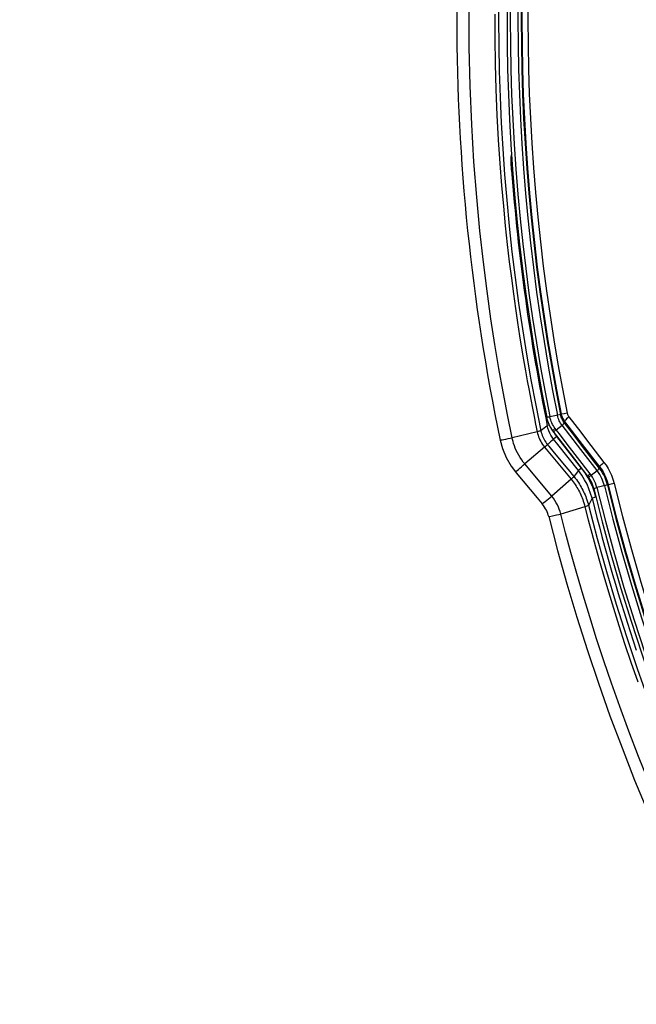
# Model space of a CAD drawing. Units: millimetres. Extents: x -920 to 467, y -304 to 506.
# Drawn here: x -154 to -116, y -238 to -177 of the extents above; entities that cross this region are included whole.
import ezdxf

# ---------------------------------------------------------------- set-up
doc = ezdxf.new("R2010")
doc.units = ezdxf.units.MM
doc.layers.add('AXIS_Dimensions', color=7, linetype='Continuous')
doc.layers.add('AXIS_Sectional-View', color=7, linetype='Continuous')
doc.styles.get("Standard").update_dxf_attribs({"font": 'arial.ttf'})
doc.dimstyles.new('AXIS', dxfattribs={"dimtxt": 10, "dimasz": 4, "dimexe": 0.18, "dimexo": 0.0625, "dimgap": 0.09, "dimtad": 0, "dimtih": 1, "dimtoh": 1, "dimdec": 0, "dimzin": 0, "dimdsep": 46, "dimtxsty": 'Standard', "dimcen": 0.09, "dimadec": 0, "dimazin": 0, "dimtfac": 1, "dimtdec": 0, "dimtofl": 0, "dimtmove": 0, "dimatfit": 3, "dimfxl": 1, "dimtolj": 1, "dimtzin": 0, "dimarcsym": 0})

# ---------------------------------------------------------------- blocks, each defined once
blk = doc.blocks.new('*D4')
at = {"layer": 'AXIS_Dimensions', "color": 0, "lineweight": -2, "transparency": 16777216}
for p, q in [((-175.287, -154.418), (-130.353, -160.18)), ((-0.09, -176.895), (0.09, -176.895)), ((0, -176.985), (0, -176.805))]:
    blk.add_line(p, q, dxfattribs=at)
at = {"layer": 'AXIS_Dimensions', "color": 0, "transparency": 16777216}
blk.add_solid([(-130.268, -159.519), (-130.438, -160.841), (-126.386, -160.689)], dxfattribs=at)
at = {"layer": 'Defpoints', "color": 0, "transparency": 16777216}
for p in [(-126.386, -160.689), (126.386, -193.102)]:
    blk.add_point(p, dxfattribs=at)
at = {"layer": 'AXIS_Dimensions', "color": 0, "transparency": 16777216, "insert": (-234.579, -154.418), "char_height": 10, "attachment_point": 5}
blk.add_mtext('\\A1;∅255mm [∅10.03"]', dxfattribs=at)

msp = doc.modelspace()

# ---------------------------------------------------------------- linework, layer by layer
at = {"layer": 'AXIS_Sectional-View', "color": 7, "linetype": 'Continuous'}
for p, q in [((-124.041, -185.314), (-124.037, -185.261)), ((-124.028, -185.364), (-124.037, -185.259)), ((-123.932, -186.205), (-124.029, -186.213)), ((-121.66, -201.449), (-120.952, -201.307)), ((-121.634, -201.558), (-121.66, -201.449)), ((-121.167, -201.454), (-121.19, -201.355)), ((-120.909, -201.298), (-120.952, -201.307)), ((-120.783, -201.272), (-120.909, -201.298)), ((-120.587, -201.233), (-120.783, -201.272)), ((-122.012, -202.161), (-122.113, -202.241)), ((-121.913, -202.083), (-122.012, -202.161)), ((-121.817, -202.009), (-121.913, -202.083)), ((-121.686, -201.982), (-121.817, -202.009)), ((-121.775, -202.174), (-121.817, -202.009)), ((-121.544, -202.225), (-121.606, -202.129)), ((-121.326, -202.179), (-121.387, -202.095)), ((-121.368, -202.213), (-121.326, -202.179)), ((-121.262, -202.262), (-121.326, -202.179)), ((-121.262, -202.262), (-120.903, -201.985)), ((-119.747, -203.481), (-120.903, -201.985)), ((-120.753, -201.845), (-120.753, -201.743)), ((-120.753, -201.743), (-119.657, -203.164)), ((-120.698, -201.916), (-120.753, -201.845)), ((-120.261, -202.481), (-120.698, -201.916)), ((-122.446, -202.389), (-123.993, -202.763)), ((-122.113, -202.241), (-122.217, -202.323)), ((-121.475, -202.321), (-121.544, -202.225)), ((-121.23, -202.639), (-121.475, -202.321)), ((-121.232, -202.688), (-121.428, -202.843)), ((-121.305, -202.296), (-121.262, -202.262)), ((-121.061, -202.522), (-121.262, -202.262)), ((-120.72, -203.336), (-121.232, -202.688)), ((-120.381, -203.739), (-121.23, -202.639)), ((-120.582, -203.144), (-121.061, -202.522)), ((-121.983, -203.343), (-123.204, -204.38)), ((-121.983, -203.343), (-120.342, -205.324)), ((-121.704, -203.097), (-121.801, -203.187)), ((-121.61, -203.009), (-121.704, -203.097)), ((-121.518, -202.925), (-121.61, -203.009)), ((-121.428, -202.843), (-121.518, -202.925)), ((-121.171, -203.166), (-121.428, -202.843)), ((-119.891, -204.784), (-121.171, -203.166)), ((-119.696, -204.63), (-120.72, -203.336)), ((-119.158, -204.992), (-120.582, -203.144)), ((-119.657, -203.164), (-118.584, -204.555)), ((-119.306, -205.134), (-120.381, -203.739)), ((-118.735, -204.792), (-119.747, -203.481)), ((-121.543, -206.367), (-123.204, -204.38)), ((-119.696, -204.63), (-119.891, -204.784)), ((-119.478, -204.931), (-119.696, -204.63)), ((-118.585, -204.652), (-118.584, -204.555)), ((-120.073, -205.035), (-120.166, -205.164)), ((-120.025, -204.969), (-120.073, -205.035)), ((-119.684, -205.068), (-119.891, -204.784)), ((-119.507, -205.353), (-119.684, -205.068)), ((-119.2, -205.025), (-119.158, -204.992)), ((-119.143, -205.104), (-119.098, -205.072)), ((-119.098, -205.072), (-118.735, -204.792)), ((-119.023, -205.187), (-119.098, -205.072)), ((-118.645, -204.915), (-118.735, -204.792)), ((-120.342, -205.324), (-121.543, -206.367)), ((-119.361, -205.632), (-119.507, -205.353)), ((-119.239, -205.912), (-119.361, -205.632)), ((-118.943, -205.891), (-118.749, -205.844)), ((-117.685, -205.584), (-118.749, -205.844)), ((-118.09, -205.683), (-118.124, -205.554)), ((-118.809, -206.434), (-119.051, -206.494)), ((-118.809, -206.434), (-118.897, -206.124)), ((-122.438, -206.481), (-122.137, -206.842)), ((-119.49, -207.021), (-120.985, -207.478)), ((-119.233, -206.862), (-119.269, -206.935)), ((-119.051, -206.494), (-119.233, -206.862)), ((-120.985, -207.478), (-121.027, -207.327))]:
    msp.add_line(p, q, dxfattribs=at)
for points in [[(-123.993, -202.763), (-124.28, -201.347), (-124.554, -199.912), (-124.811, -198.475), (-125.06, -196.983), (-125.305, -195.391), (-125.543, -193.698), (-125.772, -191.891), (-125.987, -189.959), (-126.185, -187.882), (-126.357, -185.686), (-126.497, -183.37), (-126.596, -180.99), (-126.651, -178.585), (-126.66, -176.197)], [(-125.071, -176.551), (-125.066, -178.063), (-125.042, -179.621), (-124.997, -181.217), (-124.932, -182.801), (-124.851, -184.327), (-124.755, -185.786), (-124.65, -187.153), (-124.537, -188.441), (-124.419, -189.653), (-124.296, -190.796), (-124.171, -191.874), (-124.044, -192.893), (-123.915, -193.857), (-123.787, -194.769), (-123.66, -195.631), (-123.534, -196.445), (-123.41, -197.211), (-123.29, -197.932), (-123.173, -198.607), (-123.059, -199.241), (-122.95, -199.837), (-122.843, -200.398), (-122.741, -200.929), (-122.641, -201.435), (-122.542, -201.922), (-122.446, -202.389)], [(-124.029, -186.213), (-124.033, -186.15), (-124.037, -186.089), (-124.041, -186.029), (-124.044, -185.97), (-124.046, -185.91), (-124.049, -185.85), (-124.05, -185.788), (-124.052, -185.726), (-124.052, -185.664), (-124.052, -185.603), (-124.051, -185.542), (-124.05, -185.483), (-124.048, -185.425), (-124.045, -185.369), (-124.041, -185.314)], [(-124.015, -185.376), (-124.023, -185.348), (-124.032, -185.304), (-124.037, -185.261)], [(-121.856, -201.486), (-121.852, -201.486), (-121.834, -201.483), (-121.803, -201.477), (-121.761, -201.469), (-121.713, -201.46), (-121.66, -201.449)], [(-121.709, -201.936), (-121.752, -201.835), (-121.791, -201.728), (-121.827, -201.612), (-121.856, -201.486)], [(-121.488, -201.927), (-121.531, -201.842), (-121.569, -201.753), (-121.603, -201.659), (-121.634, -201.558)], [(-120.903, -201.985), (-120.952, -201.918), (-120.997, -201.848), (-121.037, -201.778), (-121.074, -201.706), (-121.108, -201.628), (-121.139, -201.545), (-121.167, -201.454)], [(-120.753, -201.845), (-120.795, -201.787), (-120.833, -201.729), (-120.866, -201.67), (-120.897, -201.609), (-120.926, -201.545), (-120.952, -201.475), (-120.975, -201.399), (-120.995, -201.315)], [(-120.952, -201.307), (-120.932, -201.387), (-120.907, -201.463), (-120.877, -201.537), (-120.841, -201.608), (-120.8, -201.677), (-120.753, -201.743)], [(-120.479, -201.468), (-120.555, -201.531), (-120.622, -201.591), (-120.677, -201.644), (-120.719, -201.688)], [(-120.587, -201.233), (-120.576, -201.275), (-120.563, -201.317), (-120.546, -201.356), (-120.527, -201.395), (-120.505, -201.432), (-120.479, -201.468)], [(-120.479, -201.468), (-120.111, -201.946), (-119.746, -202.42), (-119.383, -202.891), (-118.31, -204.283)], [(-121.428, -202.843), (-121.512, -202.728), (-121.59, -202.604), (-121.66, -202.471), (-121.722, -202.329), (-121.775, -202.174)], [(-121.606, -202.129), (-121.66, -202.034), (-121.709, -201.936)], [(-121.387, -202.095), (-121.441, -202.011), (-121.488, -201.927)], [(-121.44, -202.275), (-121.407, -202.246), (-121.368, -202.213)], [(-120.753, -201.845), (-120.758, -201.856), (-120.773, -201.873), (-120.796, -201.897), (-120.827, -201.924), (-120.863, -201.955), (-120.903, -201.985)], [(-120.719, -201.688), (-120.744, -201.722), (-120.753, -201.743)], [(-124.741, -202.9), (-124.732, -202.9), (-124.688, -202.893), (-124.611, -202.879), (-124.507, -202.861), (-124.384, -202.838), (-124.25, -202.813), (-124.116, -202.787), (-123.993, -202.763)], [(-123.204, -204.38), (-123.303, -204.257), (-123.4, -204.125), (-123.493, -203.985), (-123.582, -203.839), (-123.663, -203.689), (-123.736, -203.539), (-123.799, -203.392), (-123.854, -203.251), (-123.9, -203.114), (-123.938, -202.986), (-123.968, -202.869), (-123.993, -202.763)], [(-122.217, -202.323), (-122.229, -202.328), (-122.252, -202.336), (-122.287, -202.346), (-122.331, -202.359), (-122.385, -202.373), (-122.446, -202.389)], [(-122.446, -202.389), (-122.421, -202.491), (-122.392, -202.591), (-122.358, -202.691), (-122.32, -202.789), (-122.276, -202.886), (-122.227, -202.981), (-122.174, -203.074), (-122.116, -203.165), (-122.052, -203.254), (-121.983, -203.343)], [(-122.217, -202.323), (-122.193, -202.422), (-122.166, -202.517), (-122.135, -202.608), (-122.1, -202.696), (-122.061, -202.782), (-122.018, -202.866), (-121.97, -202.95), (-121.918, -203.032), (-121.862, -203.111), (-121.801, -203.187)], [(-121.475, -202.321), (-121.475, -202.314), (-121.463, -202.298), (-121.44, -202.275)], [(-121.232, -202.688), (-121.307, -202.588), (-121.375, -202.479), (-121.423, -202.389)], [(-121.409, -202.406), (-121.41, -202.398), (-121.398, -202.382), (-121.375, -202.358), (-121.343, -202.329), (-121.305, -202.296)], [(-118.585, -204.652), (-119.697, -203.213), (-120.055, -202.749), (-120.261, -202.481)], [(-124.741, -202.9), (-124.598, -203.422), (-124.363, -203.987), (-124.056, -204.511), (-123.793, -204.859)], [(-121.801, -203.187), (-121.811, -203.197), (-121.83, -203.213), (-121.858, -203.237), (-121.893, -203.267), (-121.935, -203.302), (-121.983, -203.343)], [(-121.801, -203.187), (-121.719, -203.287), (-121.636, -203.387), (-121.553, -203.487), (-121.469, -203.589), (-121.383, -203.693), (-120.553, -204.696)], [(-123.793, -204.859), (-123.786, -204.855), (-123.752, -204.828), (-123.692, -204.78), (-123.61, -204.713), (-123.513, -204.634), (-123.407, -204.547), (-123.302, -204.46), (-123.204, -204.38)], [(-118.585, -204.652), (-118.59, -204.663), (-118.605, -204.68), (-118.629, -204.703), (-118.66, -204.731), (-118.696, -204.761), (-118.735, -204.792)], [(-118.124, -205.554), (-118.165, -205.427), (-118.212, -205.302), (-118.266, -205.177), (-118.329, -205.05), (-118.402, -204.92), (-118.487, -204.787), (-118.585, -204.652)], [(-118.453, -204.405), (-118.508, -204.458), (-118.549, -204.501), (-118.575, -204.534), (-118.584, -204.555)], [(-118.584, -204.555), (-118.473, -204.708), (-118.37, -204.873), (-118.274, -205.05), (-118.188, -205.241), (-118.111, -205.449), (-118.047, -205.673)], [(-118.31, -204.283), (-118.386, -204.346), (-118.453, -204.405)], [(-118.31, -204.283), (-118.181, -204.46), (-118.061, -204.653), (-117.949, -204.859), (-117.849, -205.081), (-117.761, -205.324), (-117.685, -205.584)], [(-123.793, -204.859), (-123.738, -204.924), (-122.438, -206.481)], [(-120.553, -204.696), (-120.428, -204.847), (-120.299, -205.003), (-120.166, -205.164)], [(-120.166, -205.164), (-120.175, -205.173), (-120.192, -205.19), (-120.219, -205.215), (-120.253, -205.246), (-120.295, -205.282), (-120.342, -205.324)], [(-120.166, -205.164), (-120.091, -205.257), (-120.021, -205.349), (-119.956, -205.438), (-119.895, -205.527), (-119.835, -205.618), (-119.778, -205.71), (-119.723, -205.804), (-119.671, -205.899)], [(-119.891, -204.784), (-119.957, -204.875), (-120.025, -204.969)], [(-119.136, -205.524), (-119.291, -205.229), (-119.478, -204.931)], [(-119.306, -205.134), (-119.306, -205.127), (-119.294, -205.111), (-119.271, -205.087), (-119.239, -205.058), (-119.2, -205.025)], [(-119.252, -205.207), (-119.261, -205.195), (-119.269, -205.183), (-119.278, -205.171), (-119.287, -205.158), (-119.296, -205.146), (-119.306, -205.134)], [(-119.252, -205.207), (-119.252, -205.2), (-119.239, -205.185), (-119.216, -205.162), (-119.183, -205.135), (-119.143, -205.104)], [(-119.017, -205.652), (-119.066, -205.533), (-119.123, -205.417), (-119.185, -205.309), (-119.252, -205.207)], [(-119.098, -205.072), (-119.108, -205.058), (-119.118, -205.045), (-119.128, -205.031), (-119.138, -205.018), (-119.148, -205.005), (-119.158, -204.992)], [(-118.833, -205.574), (-118.889, -205.439), (-118.953, -205.309), (-119.023, -205.187)], [(-118.352, -205.497), (-118.395, -205.384), (-118.444, -205.27), (-118.502, -205.155), (-118.568, -205.037), (-118.645, -204.915)], [(-120.342, -205.324), (-120.276, -205.406), (-120.212, -205.49), (-120.151, -205.574), (-120.093, -205.658), (-120.036, -205.744), (-119.983, -205.831), (-119.931, -205.919), (-119.881, -206.009), (-119.832, -206.101), (-119.786, -206.194), (-119.743, -206.287), (-119.702, -206.381), (-119.663, -206.477), (-119.625, -206.576), (-119.59, -206.677), (-119.555, -206.784), (-119.521, -206.9), (-119.49, -207.021)], [(-118.897, -206.124), (-119.007, -205.82), (-119.136, -205.524)], [(-118.943, -205.891), (-118.976, -205.771), (-119.017, -205.652)], [(-118.749, -205.844), (-118.786, -205.708), (-118.833, -205.574)], [(-118.284, -205.73), (-118.315, -205.613), (-118.352, -205.497)], [(-122.137, -206.842), (-122.129, -206.837), (-122.094, -206.81), (-122.033, -206.762), (-121.951, -206.696), (-121.853, -206.618), (-121.747, -206.532), (-121.641, -206.446), (-121.543, -206.367)], [(-121.263, -206.774), (-121.346, -206.637), (-121.439, -206.502), (-121.543, -206.367)], [(-119.671, -205.899), (-119.62, -205.995), (-119.572, -206.093), (-119.527, -206.191), (-119.484, -206.291), (-119.442, -206.392), (-119.403, -206.497), (-119.364, -206.607), (-119.329, -206.718), (-119.297, -206.827), (-119.269, -206.935)], [(-119.051, -206.494), (-119.135, -206.201), (-119.239, -205.912)], [(-121.732, -207.635), (-121.759, -207.54), (-121.791, -207.444), (-121.829, -207.345), (-121.874, -207.246), (-121.925, -207.148), (-121.985, -207.047), (-122.055, -206.945), (-122.136, -206.841)], [(-121.027, -207.327), (-121.075, -207.182), (-121.13, -207.045), (-121.192, -206.911), (-121.263, -206.774)], [(-119.269, -206.935), (-119.278, -206.942), (-119.3, -206.952), (-119.333, -206.966), (-119.376, -206.982), (-119.429, -207), (-119.49, -207.021)], [(-119.49, -207.021), (-119.282, -207.832), (-119.063, -208.664), (-118.834, -209.51), (-118.589, -210.388), (-118.323, -211.317), (-118.035, -212.29), (-117.725, -213.306), (-117.391, -214.369), (-117.031, -215.479), (-116.642, -216.639), (-116.222, -217.848)], [(-121.732, -207.635), (-121.722, -207.634), (-121.676, -207.624), (-121.494, -207.586)], [(-121.494, -207.586), (-121.239, -207.532), (-121.107, -207.504), (-120.986, -207.478)], [(-107.828, -239.718), (-109.036, -237.598), (-110.187, -235.484), (-111.27, -233.399), (-112.278, -231.369), (-113.197, -229.431), (-114.041, -227.574), (-114.811, -225.802), (-115.52, -224.104), (-116.173, -222.472), (-116.777, -220.902), (-117.335, -219.389), (-117.851, -217.935), (-118.323, -216.551), (-118.767, -215.201), (-119.196, -213.842), (-119.605, -212.496), (-119.996, -211.154), (-120.36, -209.854), (-120.688, -208.633), (-120.985, -207.478)]]:
    msp.add_lwpolyline(points, dxfattribs=at)
for radius, start, end in [(127.421, 168.22442, 191.77558), (124.834, 168.24698, 191.75293), (124.312, 168.59081, 191.40917), (124.113, 168.58954, 191.41044), (123.634, 168.58954, 191.41044), (123.434, 168.58954, 191.41044), (123.391, 168.58954, 191.41044), (123.018, 168.58954, 191.41044), (124.378, 184.29603, 191.64864), (122.226, 193.7002, 256.2998), (121.747, 193.7002, 256.2998), (121.548, 193.7002, 256.2998), (121.504, 193.7002, 256.2998), (121.131, 193.7002, 256.2998), (122.426, 193.70031, 256.29969), (122.993, 194.13654, 255.86345), (122.676, 193.96191, 198.54024), (125.554, 194.1721, 255.8279)]:
    msp.add_arc((0, -176.895), radius, start, end, dxfattribs=at)

# ---------------------------------------------------------------- dimensions: what is measured, and where the dimension line sits
at = {"layer": 'AXIS_Dimensions'}
dim = msp.add_diameter_dim_2p(p1=(126.386, -193.102), p2=(-126.386, -160.689), dimstyle='AXIS', override={"dimpost": 'mm'}, dxfattribs=at)
dim.commit()
dim.dimension.update_dxf_attribs({"geometry": '*D4', "text_midpoint": (-175.287, -154.418), "dimtype": 163})

doc.saveas('drawing.dxf')
